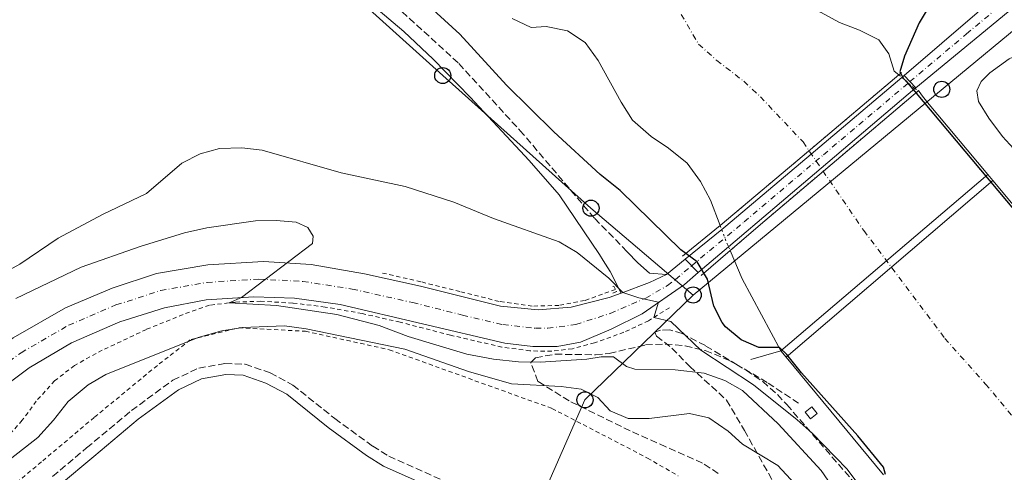
# Model space of a CAD drawing. Units: metres. Extents: x 645214 to 648681, y 4718388 to 4720772.
# Drawn here: x 646506 to 646750, y 4719662 to 4719774 of the extents above; entities that cross this region are included whole.
import ezdxf

# ---------------------------------------------------------------- set-up
doc = ezdxf.new("R2010")
doc.units = ezdxf.units.M
doc.header["$MEASUREMENT"] = 0
for name, pattern in [('DGN Style 1', [1.045693079995523, 0.001739921930109024, -1.043953158065414]), ('DGN Style 2', [1.7399219301090239, 1.043953158065414, -0.6959687720436097]), ('DGN Style 3', [2.435890702152634, 1.739921930109024, -0.6959687720436097]), ('DGN Style 4', [2.7856150101045474, 1.391937544087219, -0.6959687720436097, 0.001739921930109024, -0.6959687720436097]), ('DGN Style 5', [1.217945351076317, 0.5219765790327072, -0.6959687720436097])]:
    doc.linetypes.add(name, pattern=pattern)
for name, color, linetype, lineweight in [('Camino', 7, 'DGN Style 3', 0), ('Carretera', 9, 'Continuous', 0), ('Carretera sobre puente', 135, 'Continuous', 0), ('Cauce permanente', 151, 'Continuous', 13), ('Cauce permanente (área)', 142, 'Continuous', 13), ('Cauce permanente (área) no visto', 142, 'DGN Style 5', 0), ('Cauce permanente no visto', 142, 'DGN Style 1', 13), ('Curva de nivel directora', 30, 'Continuous', 30), ('Curva de nivel intermedia', 30, 'Continuous', 0), ('Dique', 7, 'Continuous', 13), ('Eje cauce permanente (área)', 70, 'DGN Style 4', 0), ('Eje de carretera', 7, 'DGN Style 4', 0), ('Eje de carretera sobre puente', 7, 'DGN Style 4', 0), ('Línea  de muro-pared o tapia', 1, 'Continuous', 13), ('Línea blanca (vial)', 7, 'Continuous', 13), ('Línea de cambio de uso (parcela vista)', 92, 'Continuous', 0), ('Línea de cuneta (fondo)', 4, 'DGN Style 2', 0), ('Línea de muro de contención', 1, 'Continuous', 13), ('Línea de pavimento', 1, 'Continuous', 0), ('Línea telefónica', 7, 'Continuous', 0), ('Margen derecho', 7, 'Continuous', 0), ('Marquesina', 1, 'Continuous', 0), ('Pontón-alcantarilla (pasos de agua)', 1, 'DGN Style 2', 0), ('Poste telefónico', 7, 'Continuous', 0), ('Puente', 1, 'Continuous', 0), ('Senda', 7, 'DGN Style 3', 0), ('Tela metálica o alambrada', 7, 'DGN Style 2', 0), ('Transformador', 7, 'Continuous', 0), ('Zona arbolada', 92, 'DGN Style 3', 0)]:
    doc.layers.add(name, color=color, linetype=linetype, lineweight=lineweight)

# ---------------------------------------------------------------- blocks, each defined once
blk = doc.blocks.new('5PTT')
at = {"layer": 'Marquesina', "color": 7, "linetype": 'Continuous', "lineweight": 30}
blk.add_circle((2.382683753967285e-05, 4.306399822235108e-05), 0.1995000005932858, dxfattribs=at)
blk = doc.blocks.new('*U10')
at = {"layer": 'Carretera', "color": 9, "linetype": 'Continuous', "lineweight": 0}
blk.add_polyline3d([(646756.4100000003, 4719781.100000001, 428.8399999999965), (646727.9499999996, 4719757.660000001, 429.1999999999971), (646725.0700000006, 4719760.660000001, 429.1999999999971), (646807.2600000027, 4719831.300000002, 428.2700000000041)], dxfattribs=at)

msp = doc.modelspace()

# ---------------------------------------------------------------- linework, layer by layer
at = {"layer": 'Camino', "color": 7, "linetype": 'DGN Style 3', "lineweight": 0}
for points in [[(646656.4600000012, 4719717.070000002, 429.1900000000026), (646648.3699999999, 4719725.340000001, 428.7799999999989), (646630.739999999, 4719746.160000003, 427.7899999999938), (646614.6000000008, 4719763.830000001, 427.3399999999966), (646565.629999998, 4719808.310000001, 426.820000000007), (646545.3399999993, 4719828.540000002, 426.6699999999984), (646530.2199999982, 4719845.050000001, 426.479999999996), (646496.2600000014, 4719886.010000001, 426.0800000000018), (646490.4299999997, 4719894.130000001, 425.8899999999995), (646485.5199999991, 4719901.720000002, 425.7899999999936), (646471.4200000018, 4719925.480000001, 425.5299999999988), (646454.4099999998, 4719957.230000002, 425.3399999999967), (646450.2500000001, 4719963.250000002, 425.2400000000054), (646447.7299999989, 4719967.57, 425.1600000000035), (646444.8000000007, 4719973.300000001, 425.0500000000029), (646439.0899999999, 4719987.17, 424.8999999999942), (646436.7099999995, 4719991.910000001, 424.8899999999995), (646430.6099999996, 4720002.680000001, 424.929999999993), (646424.9099999999, 4720011.02, 425), (646418.7699999999, 4720017.020000001, 425.0500000000029), (646403.6399999999, 4720030.290000001, 425.1699999999984), (646389.6900000002, 4720041.580000001, 425.020000000004), (646382.3699999999, 4720047.92, 424.6000000000058), (646376.2600000012, 4720053.77, 423.9100000000035)], [(646514.1600000006, 4719661.450000001, 440.7400000000052), (646522.5799999986, 4719668.5, 440.9700000000012), (646533.6700000016, 4719677.760000001, 440.779999999999), (646543.9299999988, 4719685.250000001, 440.929999999993), (646550.3299999982, 4719688.26, 441.020000000004), (646556.8500000006, 4719689.390000001, 441.1199999999955), (646561.8500000006, 4719689.230000001, 441.1900000000024), (646568.0599999976, 4719687.07, 441.3999999999942), (646573.659999999, 4719684.060000001, 441.6199999999955), (646584.0799999972, 4719675.750000001, 442.3099999999978), (646593.4400000003, 4719668.910000003, 442.7599999999949), (646597.4200000013, 4719666.439999999, 442.9199999999984), (646616.0499999991, 4719658.109999999, 443.6100000000006)]]:
    msp.add_polyline3d(points, dxfattribs=at)
at = {"layer": 'Carretera', "color": 9, "linetype": 'Continuous', "lineweight": 0}
msp.add_polyline3d([(646504.36, 4719695.78, 437.9499999999971), (646517.3700000009, 4719703.199999998, 437.320000000007), (646528.9200000024, 4719708.060000001, 436.7899999999936), (646539.8900000004, 4719711.67, 436.7700000000041), (646552.5700000006, 4719713.810000001, 436.0299999999989), (646566.3999999996, 4719714.630000002, 435.3399999999965), (646578.2199999993, 4719713.880000001, 434.679999999993), (646591.3999999978, 4719711.609999999, 433.9700000000012), (646605.2800000005, 4719708.540000001, 433.1900000000023), (646625.1000000022, 4719703.599999999, 431.8999999999942), (646634.4299999997, 4719702.680000001, 431.3300000000018), (646642.6000000014, 4719703.38, 430.8000000000029), (646652.0200000005, 4719705.74, 430.1699999999983), (646654.989999999, 4719706.84, 430.0200000000041), (646661.9499999991, 4719709.41, 429.679999999993), (646666.1700000013, 4719711.42, 429.3500000000058), (646670.8500000018, 4719715.230000001, 429.3399999999965), (646674.0700000006, 4719711.9, 429.3399999999965), (646670.6299999983, 4719708.970000001, 429.3500000000058), (646660.140000001, 4719701.699999999, 430.4199999999983), (646652.5000000009, 4719697.880000001, 430.8399999999965), (646644.9200000016, 4719694.650000001, 431.1999999999971), (646639.1400000014, 4719693.59, 431.4400000000023), (646633.1200000021, 4719693.599999999, 431.7700000000041), (646626.1900000006, 4719694.439999999, 432.0299999999989), (646585.3400000005, 4719704.01, 434.0099999999948), (646574.1000000021, 4719705.55, 434.5099999999948), (646564.0199999991, 4719705.900000001, 434.8300000000018), (646552.2199999996, 4719705.15, 435.4799999999959), (646541.8599999995, 4719703.21, 435.8600000000006), (646530.7699999987, 4719699.689999999, 436.2400000000052), (646518.8000000014, 4719694.52, 436.8800000000047), (646508.3099999995, 4719688.33, 437.4400000000023), (646499, 4719681.380000001, 437.9499999999971)], dxfattribs=at)
at = {"layer": 'Carretera sobre puente', "color": 135, "linetype": 'Continuous', "lineweight": 0, "extrusion": (0.001426699226054217, 0.001379571022544523, 0.999998030654617), "elevation": 7863.126773359006, "flags": 128}
msp.add_lwpolyline([(646726.6794606309, 4719751.303614504), (646726.429460885, 4719751.093615194), (646703.2093989158, 4719731.363596899), (646680.2893366386, 4719711.893577764), (646672.7993157295, 4719705.543570957), (646669.5793190079, 4719708.873574127), (646678.599338361, 4719716.203576989), (646679.6493372929, 4719717.053574112), (646700.799401369, 4719734.883598291), (646723.2294641432, 4719753.803618914), (646723.7994635631, 4719754.303617317), (646726.6794606309, 4719751.303614504)], close=True, dxfattribs=at)
at = {"layer": 'Cauce permanente', "color": 151, "linetype": 'Continuous', "lineweight": 13}
for points in [[(646704.3200000003, 4719776.369999999, 421.1199999999953), (646709.0099999999, 4719773.83, 421.1199999999953), (646713.9800000006, 4719771.859999999, 421.1199999999953), (646718.7699999996, 4719769.51, 421.1600000000035), (646721.2999999998, 4719766.050000001, 421.1600000000035), (646722.6200000001, 4719761.789999999, 421.2400000000052), (646723.7300000006, 4719760.83, 421.2400000000052), (646701.8499999996, 4719742.359999999, 429.3699999999953), (646679.5, 4719723.529999999, 429.320000000007), (646677.0899999999, 4719729.859999999, 421.2599999999948), (646674.5899999999, 4719734.430000001, 421.2599999999948), (646671.3399999999, 4719738.939999999, 421.2599999999948), (646666.7199999997, 4719742.720000001, 421.2200000000012), (646662.4000000004, 4719745.609999999, 421.2200000000012), (646657.8200000003, 4719749.630000001, 421.2200000000012), (646654.9500000002, 4719754.100000001, 421.2200000000012), (646649.2400000002, 4719764.380000001, 421.179999999993), (646646.0300000003, 4719768.84, 421.179999999993), (646641.6600000003, 4719771.720000001, 421.179999999993), (646636.3700000001, 4719772.789999999, 421.1499999999942), (646632.7199999997, 4719772.539999999, 421.1499999999942), (646627.9800000006, 4719774.75, 421.1100000000006)], [(646719.9800000006, 4719661.850000001, 421.8899999999995), (646695.7999999998, 4719690.99, 427.7599999999948), (646694.5199999996, 4719692.529999999, 427.7599999999948), (646684.9800000006, 4719710.34, 421.3699999999953), (646681.9500000002, 4719717.350000001, 421.3500000000058), (646690.5800000001, 4719724.74, 429.3300000000018), (646708.2699999996, 4719739.75, 429.3600000000006), (646728.3399999999, 4719756.680000001, 429.1999999999971), (646728.4400000004, 4719756.76, 429.1999999999971), (646728.6500000004, 4719756.930000001, 429.1999999999971), (646729.3799999999, 4719755.930000001, 428.6699999999983), (646730.8099999997, 4719753.980000001, 427.6399999999995), (646745.7599999999, 4719736.180000001, 427.6399999999995), (646747.0499999998, 4719734.65, 427.6399999999995), (646769.3600000005, 4719708.07, 427.6399999999995), (646779.4699999997, 4719696.810000001, 421.5399999999936), (646787.5199999996, 4719689.130000001, 421.6000000000058), (646794.75, 4719681.09, 421.6399999999995), (646803.9600000001, 4719667.439999999, 421.6900000000023), (646819.0899999999, 4719649.51, 421.7899999999936)]]:
    msp.add_polyline3d(points, dxfattribs=at)
at = {"layer": 'Cauce permanente (área)', "color": 142, "linetype": 'Continuous', "lineweight": 13, "extrusion": (-0.1806000559319522, -0.07526458150805158, 0.9806726582136333), "elevation": -471605.1410996859, "flags": 128}
msp.add_lwpolyline([(-4107772.653063107, 2365950.550522535), (-4107765.016902357, 2365950.652742936), (-4107744.907537279, 2365952.646040749)], dxfattribs=at)
at = {"layer": 'Cauce permanente (área)', "color": 142, "linetype": 'Continuous', "lineweight": 13}
for points in [[(646658.0300000003, 4719823.09, 421.0099999999948), (646665.1100000005, 4719817.130000001, 421.0099999999948), (646677.1200000001, 4719805.050000001, 421.0099999999948), (646690.4600000001, 4719787.24, 421.0099999999948), (646699.3200000003, 4719779.58, 421.0500000000029), (646704.3200000003, 4719776.369999999, 421.1199999999953), (646709.0099999999, 4719773.83, 421.1199999999953), (646713.9800000006, 4719771.859999999, 421.1199999999953), (646718.7699999996, 4719769.51, 421.1600000000035), (646721.2999999998, 4719766.050000001, 421.1600000000035), (646722.6200000001, 4719761.789999999, 421.2400000000052), (646723.7300000006, 4719760.83, 421.2400000000052)], [(646627.9800000006, 4719774.75, 421.1100000000006), (646632.7199999997, 4719772.539999999, 421.1499999999942), (646636.3700000001, 4719772.789999999, 421.1499999999942), (646641.6600000003, 4719771.720000001, 421.179999999993), (646646.0300000003, 4719768.84, 421.179999999993), (646649.2400000002, 4719764.380000001, 421.179999999993), (646654.9500000002, 4719754.100000001, 421.2200000000012), (646657.8200000003, 4719749.630000001, 421.2200000000012), (646662.4000000004, 4719745.609999999, 421.2200000000012), (646666.7199999997, 4719742.720000001, 421.2200000000012), (646671.3399999999, 4719738.939999999, 421.2599999999948), (646674.5899999999, 4719734.430000001, 421.2599999999948), (646677.0899999999, 4719729.859999999, 421.2599999999948), (646679.5, 4719723.529999999, 421.3099999999977)]]:
    msp.add_polyline3d(points, dxfattribs=at)
at = {"layer": 'Cauce permanente (área) no visto', "color": 142, "linetype": 'DGN Style 5', "lineweight": 0}
for points in [[(646723.7300000006, 4719760.83, 421.2400000000052), (646724.5, 4719760.16, 421.2400000000052), (646727.6699999999, 4719757.42, 421.25), (646728.6500000004, 4719756.930000001, 421.25)], [(646679.5, 4719723.529999999, 421.3099999999977), (646679.8700000001, 4719722.560000001, 421.3099999999977), (646681.2400000002, 4719718.980000001, 421.3399999999965), (646681.5599999997, 4719718.25, 421.3399999999965), (646681.9500000002, 4719717.350000001, 421.3500000000058)]]:
    msp.add_polyline3d(points, dxfattribs=at)
at = {"layer": 'Cauce permanente no visto', "color": 142, "linetype": 'DGN Style 1', "lineweight": 13}
msp.add_polyline3d([(646681.9500000002, 4719717.350000001, 429.3399999999965), (646681.9500000002, 4719717.350000001, 421.3500000000058), (646681.5599999997, 4719718.25, 421.3399999999965), (646681.2400000002, 4719718.980000001, 421.3399999999965), (646679.8700000001, 4719722.560000001, 421.3099999999977), (646679.5, 4719723.529999999, 421.3099999999977), (646701.8499999996, 4719742.359999999, 429.3699999999953), (646723.7300000006, 4719760.83, 429.1999999999971), (646724.5, 4719760.16, 421.2400000000052), (646727.6699999999, 4719757.42, 421.25), (646728.6500000004, 4719756.930000001, 421.25), (646728.4400000004, 4719756.76, 429.1999999999971), (646728.3399999999, 4719756.680000001, 429.1999999999971), (646708.2699999996, 4719739.75, 429.3600000000006), (646690.5800000001, 4719724.74, 429.3300000000018)], close=True, dxfattribs=at)
at = {"layer": 'Curva de nivel directora', "color": 30, "linetype": 'Continuous', "lineweight": 30, "elevation": 425, "flags": 128}
for points in [[(646752.9800000008, 4719881.570000002), (646748.6600000003, 4719877.520000001), (646731.1299999997, 4719863.27), (646715.4000000008, 4719848.800000002), (646711.7999999998, 4719845.210000002), (646707.4799999993, 4719839.880000001), (646708.5700000002, 4719836.380000001), (646714.909999999, 4719826.630000001), (646717.2699999993, 4719821.4), (646718.2500000006, 4719816.180000001), (646718.919999999, 4719799.75), (646720.0999999992, 4719794.2), (646722.7199999987, 4719789.930000002), (646731.4600000007, 4719782.380000001), (646732.4699999986, 4719780.789999999), (646731, 4719777.440000001), (646728.7699999993, 4719773.750000001), (646725.1900000009, 4719765.470000002), (646723.9599999993, 4719761.600000001), (646724.9400000006, 4719759.95), (646725.459999999, 4719759.32), (646768.9299999989, 4719707.660000001)], [(646720.4399999988, 4719661.949999999), (646719.9400000004, 4719663.750000001), (646713.5999999992, 4719671.520000001), (646699.6200000005, 4719687.07), (646696.0399999997, 4719691.630000004), (646694.2000000001, 4719693.36), (646694.0700000004, 4719693.350000001), (646689.0700000003, 4719693.330000001), (646684.6699999992, 4719695.26), (646680.8200000003, 4719698.460000001), (646679.9500000008, 4719699.560000001), (646677.9399999991, 4719703.57), (646676.3200000008, 4719710.250000001), (646673.7900000006, 4719714.570000002), (646669.7899999997, 4719717.520000001), (646654.709999999, 4719732.230000002), (646649.7400000001, 4719736.190000001), (646638.2600000004, 4719746.760000001), (646626.5399999989, 4719758.280000002), (646615.0399999989, 4719770.880000001), (646607.379999999, 4719777.800000001)]]:
    msp.add_lwpolyline(points, dxfattribs=at)
at = {"layer": 'Curva de nivel intermedia', "color": 30, "linetype": 'Continuous', "lineweight": 0, "flags": 128}
for points, elevation in [([(646714.3200000012, 4719658.720000001), (646710.9800000018, 4719663.270000001), (646702.3099999994, 4719672.189999999), (646698.5499999997, 4719675.49), (646687.7699999994, 4719684.100000001), (646674.7400000006, 4719692.67), (646667.2599999994, 4719699.8), (646663.0400000017, 4719700.800000001), (646664.2599999999, 4719704.55), (646659.3600000005, 4719705.67), (646655.4000000019, 4719706.99), (646651.8900000004, 4719710.550000001), (646644.0400000004, 4719716.87), (646639.6200000015, 4719719.480000001), (646623.3700000016, 4719725.29), (646613.5599999991, 4719729.319999999), (646601.4400000002, 4719733.180000001), (646585.6200000016, 4719736.609999998), (646566.0300000003, 4719742.160000001), (646561.0300000003, 4719742.749999999), (646555.5200000005, 4719742.57), (646550.6900000003, 4719741.300000001), (646546.1399999994, 4719738.980000001), (646537.4199999999, 4719731.439999999), (646526.49, 4719726.289999999), (646515.5000000017, 4719720.439999999), (646506.0400000003, 4719714.02), (646501.6600000015, 4719711.609999998)], 430), ([(646711.1200000005, 4719653.38), (646704.5100000009, 4719662.880000001), (646693.8500000014, 4719674.5), (646685.0100000012, 4719682.699999998), (646680.6700000005, 4719685.159999999), (646675.5300000019, 4719686.999999999), (646668.3800000015, 4719687.83), (646658.3800000013, 4719687.989999999), (646656.2800000003, 4719688.669999998), (646653.0599999994, 4719691.050000001), (646650.0599999997, 4719691.050000001), (646646.4600000011, 4719690.470000001), (646634.9200000009, 4719689.730000001), (646629.5499999997, 4719689.84), (646623.3600000005, 4719690.510000001), (646616.78, 4719691.689999999), (646602.2200000001, 4719696.08), (646595.0000000005, 4719698.779999998), (646584.5700000012, 4719701.489999999), (646569.6400000001, 4719703.720000001), (646557.9200000011, 4719704.409999998), (646560.9299999997, 4719705.699999998), (646578.5499999997, 4719719.09), (646578.7100000004, 4719720.940000001), (646577.4000000006, 4719723.019999999), (646574.4800000016, 4719724.349999999), (646569.5000000015, 4719724.8), (646564.4299999999, 4719724.699999999), (646552.3900000012, 4719722.989999999), (646546.8600000015, 4719721.73), (646535.8100000008, 4719718.329999999), (646521.2500000007, 4719713.199999999), (646505.03, 4719705.48)], 435.0000000000001), ([(646701.0900000011, 4719656.220000001), (646693.790000001, 4719664.15), (646685.0300000013, 4719669.399999999), (646681.5100000009, 4719672.680000001), (646676.6600000006, 4719675.930000001), (646671.8900000007, 4719677.05), (646661.8800000015, 4719675.760000001), (646656.7000000004, 4719675.77), (646652.2500000002, 4719677.66), (646649.2100000003, 4719680.98), (646645.0900000009, 4719683.009999999), (646640.130000001, 4719683.669999998), (646627.8200000019, 4719684.369999998), (646617.1700000013, 4719687.399999999), (646601.410000001, 4719692.92), (646576.9400000002, 4719698.01), (646571.6100000015, 4719698.689999999), (646561.2000000001, 4719698.32), (646556.03, 4719697.509999999), (646550.2000000008, 4719695.800000001), (646527.3400000016, 4719686.67), (646522.9600000007, 4719684.08), (646517.9800000007, 4719680.019999999), (646514.390000001, 4719675.349999999), (646510.5100000006, 4719671.109999998), (646497.8700000007, 4719661.23)], 440)]:
    msp.add_lwpolyline(points, dxfattribs=dict(at, elevation=elevation))
at = {"layer": 'Dique', "color": 1, "linetype": 'Continuous', "lineweight": 0, "extrusion": (0.0007916373451457982, 0.000674374904684331, 0.9999994592642546), "elevation": 4117.11950462231, "flags": 128}
msp.add_lwpolyline([(646693.983029207, 4719690.826732114), (646745.2230685661, 4719734.47674204)], dxfattribs=at)
at = {"layer": 'Dique', "color": 1, "linetype": 'Continuous', "lineweight": 0, "extrusion": (0.0007914602946229979, 0.0006742469553802943, 0.9999994594906767), "elevation": 4116.401100469462, "flags": 128}
msp.add_lwpolyline([(646695.2631942107, 4719689.287335726), (646746.5132335612, 4719732.94734565)], dxfattribs=at)
at = {"layer": 'Dique', "color": 1, "linetype": 'Continuous', "lineweight": 0, "flags": 128}
for points, elevation in [([(646747.0499999998, 4719734.65), (646745.7599999999, 4719736.180000001)], 427.6399999999995), ([(646695.7999999998, 4719690.99), (646694.5199999996, 4719692.529999999)], 427.7599999999948)]:
    msp.add_lwpolyline(points, dxfattribs=dict(at, elevation=elevation))
at = {"layer": 'Dique', "color": 7, "linetype": 'Continuous', "lineweight": 13}
msp.add_polyline3d([(646747.0499999998, 4719734.65, 427.6399999999995), (646695.7999999998, 4719690.99, 422.3300000000018), (646694.5199999996, 4719692.529999999, 427.7599999999948), (646745.7599999999, 4719736.180000001, 422.2599999999948)], close=True, dxfattribs=at)
at = {"layer": 'Eje cauce permanente (área)', "color": 70, "linetype": 'DGN Style 4', "lineweight": 0}
msp.add_polyline3d([(646669.8499999996, 4719775.810000001, 421.1000000000058), (646674.1399999997, 4719768.439999999, 421.1199999999953), (646678.6299999999, 4719764.42, 421.1199999999953), (646685.3300000001, 4719759.26, 421.1600000000035), (646689.4600000001, 4719755.4, 423.0399999999936), (646700.0099999999, 4719744.25, 428.1100000000006), (646715.0599999997, 4719722.310000001, 428.0899999999965), (646735.1299999999, 4719695.619999999, 424.9199999999983), (646745.2300000006, 4719684.32, 423.3600000000006), (646758.2300000006, 4719668.720000001, 422.3300000000018)], dxfattribs=at)
at = {"layer": 'Eje de carretera', "color": 7, "linetype": 'DGN Style 4', "lineweight": 0}
for points in [[(646726.510000002, 4719759.160000003, 429.1999999999971), (646740.5100000007, 4719770.970000003, 429.0299999999988), (646758.4300000002, 4719785.95, 428.8200000000069), (646778.8099999984, 4719803.310000001, 428.6000000000059), (646798.8099999988, 4719820.470000001, 428.3999999999942), (646815.699999998, 4719834.76, 428.2599999999947), (646831.2100000001, 4719847.750000001, 428.279999999999), (646843.4600000009, 4719857.960000001, 428.300000000003), (646853.64, 4719866.430000001, 428.8899999999994), (646863.2100000011, 4719874.290000001, 429.5), (646872.269999998, 4719881.5, 430.3699999999955), (646880.2099999996, 4719887.540000002, 431.2799999999989), (646888.359999999, 4719892.580000003, 431.9199999999983), (646896.6499999971, 4719896.550000002, 432.4499999999972), (646905.199999999, 4719899.150000001, 433.1600000000035), (646918.1299999994, 4719900.87, 434.0800000000018), (646926.7800000019, 4719900.500000001, 434.6300000000046), (646934.6499999975, 4719898.910000003, 435.1100000000007), (646938.0000000002, 4719898.070000002, 435.4900000000052), (646946.6399999993, 4719894.790000003, 436.1300000000048), (646954.0599999977, 4719890.880000001, 436.7599999999948), (646961.1299999976, 4719885.99, 437.4400000000024)], [(646496.3700000008, 4719684.800000002, 438.279999999999), (646506.3399999999, 4719692.060000001, 437.6900000000023), (646518.0900000001, 4719698.860000002, 437.1000000000058), (646529.8500000016, 4719703.880000001, 436.5200000000041), (646540.8799999978, 4719707.439999999, 436.3099999999977), (646552.3999999979, 4719709.480000001, 435.75), (646565.2100000001, 4719710.27, 435.0899999999967), (646576.1600000003, 4719709.720000002, 434.600000000006), (646588.3700000009, 4719707.810000001, 433.9900000000054), (646603.3500000011, 4719704.480000001, 433.2100000000065), (646615.6799999982, 4719701.369999999, 432.5000000000001), (646625.6499999971, 4719699.02, 431.9600000000065), (646633.7800000008, 4719698.140000002, 431.5500000000029), (646636.7899999995, 4719698.140000002, 431.3800000000048), (646643.7600000009, 4719699.02, 431.0000000000001), (646652.2600000014, 4719701.810000001, 430.4999999999999), (646661.05, 4719705.560000002, 429.979999999996), (646666.4400000013, 4719708.730000001, 429.5599999999978), (646668.3999999971, 4719710.2, 429.350000000006), (646672.4400000006, 4719713.590000001, 429.330000000002)]]:
    msp.add_polyline3d(points, dxfattribs=at)
at = {"layer": 'Eje de carretera sobre puente', "color": 7, "linetype": 'DGN Style 4', "lineweight": 0}
msp.add_polyline3d([(646672.4400000006, 4719713.590000001, 429.330000000002), (646685.4299999992, 4719724.460000001, 429.3099999999976), (646705.0599999985, 4719741.060000001, 428.9199999999983), (646726.510000002, 4719759.160000003, 429.1999999999971)], dxfattribs=at)
at = {"layer": 'Línea  de muro-pared o tapia', "color": 1, "linetype": 'Continuous', "lineweight": 13, "extrusion": (-0.7566041546826558, -0.6354624782115278, 0.1540700876296484), "elevation": -3488479.891583452, "flags": 128}
msp.add_lwpolyline([(-3198175.810212192, 544398.1999946982), (-3198199.055480528, 544398.1999946982), (-3198201.468380185, 544399.2422101465), (-3198202.703620818, 544399.7788463106)], dxfattribs=at)
at = {"layer": 'Línea  de muro-pared o tapia', "color": 1, "linetype": 'Continuous', "lineweight": 13, "elevation": 427.6399999999995, "flags": 128}
msp.add_lwpolyline([(646769.3600000005, 4719708.07), (646747.0499999998, 4719734.65)], dxfattribs=at)
at = {"layer": 'Línea blanca (vial)', "color": 7, "linetype": 'Continuous', "lineweight": 13, "extrusion": (0.006507666852502056, 0.005593157153595028, 0.9999631827548412), "elevation": 31036.21859749484, "flags": 128}
msp.add_lwpolyline([(646790.776288713, 4719731.534770449), (646708.581976921, 4719660.893665493)], dxfattribs=at)
at = {"layer": 'Línea blanca (vial)', "color": 7, "linetype": 'Continuous', "lineweight": 13, "extrusion": (0.007536466426191776, 0.006207124842183483, 0.999952335501548), "elevation": 34599.34804492389, "flags": 128}
msp.add_lwpolyline([(646706.3477852782, 4719633.818369984), (646734.8096901763, 4719657.258821548)], dxfattribs=at)
at = {"layer": 'Línea blanca (vial)', "color": 7, "linetype": 'Continuous', "lineweight": 13, "extrusion": (-0.01694078362579301, 0.0232989475666573, 0.9995849983330234), "elevation": 99438.44740589253, "flags": 128}
msp.add_lwpolyline([(-3298682.707718488, -3435578.346772472), (-3298681.952660653, -3435578.277608224), (-3298652.684733136, -3435576.164951578), (-3298625.09308084, -3435574.181087816), (-3298623.743969675, -3435574.111123551), (-3298612.13794, -3435573.48680704)], dxfattribs=at)
at = {"layer": 'Línea blanca (vial)', "color": 7, "linetype": 'Continuous', "lineweight": 13, "extrusion": (0.04325843399360187, -0.04788147295622756, 0.9979158644073974), "elevation": -197584.2052120265, "flags": 128}
msp.add_lwpolyline([(3643832.50161008, 3062239.889087151), (3643842.316238795, 3062239.579146591), (3643872.375592592, 3062238.65928301), (3643902.831850605, 3062237.731248682), (3643903.158134943, 3062237.719503234)], dxfattribs=at)
at = {"layer": 'Línea blanca (vial)', "color": 7, "linetype": 'Continuous', "lineweight": 13, "extrusion": (0.001285059400459185, 0.001046170153250318, 0.9999986270742315), "elevation": 6197.975070810442, "flags": 128}
msp.add_lwpolyline([(646669.7643225932, 4719711.328660103), (646665.0843136063, 4719707.518658017)], dxfattribs=at)
at = {"layer": 'Línea blanca (vial)', "color": 7, "linetype": 'Continuous', "lineweight": 13, "extrusion": (-0.05045371604748547, 0.264062557018708, 0.9631850229928524), "elevation": 1214085.898126524, "flags": 128}
msp.add_lwpolyline([(-1520935.304710338, -4348172.540125138), (-1520930.782471197, -4348171.312626393), (-1520923.463820717, -4348170.047930715)], dxfattribs=at)
at = {"layer": 'Línea blanca (vial)', "color": 7, "linetype": 'Continuous', "lineweight": 13}
for points in [[(646654.9899999984, 4719706.840000001, 430.0200000000041), (646652.02, 4719705.740000002, 430.1699999999981), (646642.600000001, 4719703.380000001, 430.8000000000028), (646634.4299999991, 4719702.680000001, 431.3300000000019), (646625.1000000017, 4719703.600000001, 431.8999999999942), (646605.28, 4719708.540000002, 433.1900000000023), (646591.3999999973, 4719711.61, 433.9700000000013), (646578.2199999989, 4719713.880000002, 434.679999999993), (646566.3999999991, 4719714.630000004, 435.3399999999966), (646552.5700000002, 4719713.810000002, 436.0299999999989), (646539.8899999999, 4719711.670000001, 436.7700000000043), (646528.9200000018, 4719708.060000001, 436.7899999999937), (646517.3700000005, 4719703.199999999, 437.3200000000071), (646504.3599999994, 4719695.780000002, 437.9499999999971), (646493.7299999989, 4719688.210000004, 438.6100000000007), (646481.3000000013, 4719677.26, 439.2400000000054), (646472.3799999985, 4719666.949999999, 439.5200000000042), (646465.6700000007, 4719657.91, 439.8699999999955), (646460.6200000015, 4719649.07, 439.9199999999983), (646457.1499999979, 4719640.84, 439.8500000000058), (646454.1299999983, 4719631.880000002, 439.5800000000018), (646435.7100000003, 4719565.270000001, 436.6900000000024), (646420.9800000006, 4719510.960000004, 434.729999999996), (646387.9800000002, 4719391.520000001, 431.8200000000071)], [(646498.9999999994, 4719681.380000002, 437.9499999999971), (646508.3099999991, 4719688.330000001, 437.4400000000024), (646518.800000001, 4719694.520000001, 436.8800000000048), (646530.7699999983, 4719699.690000001, 436.2400000000052), (646541.859999999, 4719703.210000001, 435.8600000000008), (646552.2199999992, 4719705.15, 435.479999999996), (646564.0199999987, 4719705.900000001, 434.8300000000019), (646574.1000000016, 4719705.550000001, 434.5099999999947), (646585.3400000001, 4719704.010000001, 434.0099999999948), (646626.1900000002, 4719694.439999999, 432.029999999999), (646633.1200000015, 4719693.600000001, 431.7700000000041), (646639.140000001, 4719693.590000001, 431.4400000000023), (646644.920000001, 4719694.650000002, 431.199999999997), (646652.5000000005, 4719697.880000002, 430.8399999999967), (646660.1400000004, 4719701.699999999, 430.4199999999984), (646670.6299999978, 4719708.970000001, 429.350000000006), (646674.0700000002, 4719711.900000001, 429.3399999999965)]]:
    msp.add_polyline3d(points, dxfattribs=at)
at = {"layer": 'Línea de cambio de uso (parcela vista)', "color": 92, "linetype": 'Continuous', "lineweight": 0}
msp.add_polyline3d([(646765.1900000004, 4719758.859999999, 425.3300000000018), (646762, 4719763.42, 425.3000000000029), (646760.5499999998, 4719765.060000001, 425.3500000000058), (646758.7199999997, 4719766.34, 425.3999999999942), (646756.7599999999, 4719766.609999999, 425.3999999999942), (646753.9400000004, 4719766.09, 425.3999999999942), (646751.1100000005, 4719764.800000001, 425.3999999999942), (646746.2599999999, 4719761.369999999, 425.5200000000041), (646744.1200000001, 4719759.230000001, 425.5200000000041), (646743.0300000003, 4719756.859999999, 425.5200000000041), (646743.5099999999, 4719754.26, 425.4700000000012), (646746.04, 4719750.109999999, 425.3500000000058), (646749.4600000001, 4719745.609999999, 425.25), (646753.0300000003, 4719741.65, 425.1600000000035), (646755.3200000003, 4719741.779999999, 425.1600000000035), (646758.4000000004, 4719743.810000001, 425.1600000000035), (646764.9500000002, 4719748.930000001, 425.179999999993), (646768.3099999997, 4719752.880000001, 425.2299999999959), (646767.8200000003, 4719754.970000001, 425.25)], dxfattribs=at)
at = {"layer": 'Línea de cuneta (fondo)', "color": 4, "linetype": 'DGN Style 2', "lineweight": 0}
for points in [[(646653.5899999999, 4719707.699999999, 429.7799999999989), (646645.9199999999, 4719704.980000001, 430.2799999999989), (646639.5700000003, 4719703.77, 430.75), (646632.9600000001, 4719703.600000001, 431.2100000000065), (646624.7199999997, 4719704.76, 431.679999999993), (646615.04, 4719707.210000001, 432.4400000000023), (646605.3499999996, 4719709.630000001, 433.1499999999942), (646595.4299999997, 4719711.880000001, 433.7599999999948)], [(646666.9199999999, 4719703.210000001, 429.7899999999936), (646661.7400000002, 4719699.99, 430.070000000007), (646655.6600000003, 4719697.119999999, 430.4499999999971), (646648.3700000001, 4719694.51, 430.7899999999936), (646642.9100000003, 4719693.050000001, 431.1900000000023), (646637.8099999997, 4719692.430000001, 431.3999999999942), (646632.3899999997, 4719692.52, 431.7599999999948), (646625.4500000002, 4719693.460000001, 432.1399999999995), (646612.7199999997, 4719696.4, 432.4499999999971), (646600.2199999997, 4719699.619999999, 433.1300000000047), (646590.7999999998, 4719701.76, 433.6100000000006), (646581.6500000004, 4719703.380000001, 433.929999999993), (646573.6200000001, 4719704.350000001, 434.25), (646565.75, 4719704.800000001, 434.8099999999977), (646559.4800000006, 4719704.59, 434.9400000000023), (646552.9800000006, 4719703.83, 435.1900000000023), (646546.4699999997, 4719701.539999999, 435.3399999999965), (646537.4000000004, 4719697.84, 435.8500000000058), (646526.4500000002, 4719692.689999999, 435.8899999999995), (646519.5700000003, 4719688.92, 436.1699999999983), (646514.6600000003, 4719685.100000001, 436.5599999999977), (646510.1200000001, 4719680.109999999, 436.7799999999989), (646506.6299999999, 4719675.350000001, 436.9199999999983), (646502, 4719670.08, 437.179999999993)]]:
    msp.add_polyline3d(points, dxfattribs=at)
at = {"layer": 'Línea de muro de contención', "color": 1, "linetype": 'Continuous', "lineweight": 13, "extrusion": (0.006174959960035907, 0.001804478915326977, 0.9999793066485607), "elevation": 12937.64957279785, "flags": 128}
msp.add_lwpolyline([(646679.5491639253, 4719676.868264514), (646672.0889974041, 4719674.688260965)], dxfattribs=at)
at = {"layer": 'Línea de muro de contención', "color": 1, "linetype": 'Continuous', "lineweight": 13, "extrusion": (0.001011846865996291, -0.001219405197449044, 0.9999987446076541), "elevation": -4673.099142083094, "flags": 128}
msp.add_lwpolyline([(646719.2161652192, 4719659.660546612), (646695.0361168858, 4719688.800568277)], dxfattribs=at)
at = {"layer": 'Línea de pavimento', "color": 1, "linetype": 'Continuous', "lineweight": 0, "extrusion": (0.2033982372267256, 0.199869578005985, 0.9584786428923548), "elevation": 1075266.464468644, "flags": 128}
msp.add_lwpolyline([(2913174.350633872, -3612618.544733157), (2913180.072791647, -3612620.403310676), (2913183.25370475, -3612621.104660683)], dxfattribs=at)
at = {"layer": 'Línea de pavimento', "color": 1, "linetype": 'Continuous', "lineweight": 0}
msp.add_polyline3d([(646666.1699999999, 4719711.42, 429.3500000000058), (646661.9600000001, 4719711.779999999, 429.3699999999953), (646659.1399999997, 4719714.33, 429.3300000000018), (646656.4600000001, 4719717.07, 429.1900000000023)], dxfattribs=at)
at = {"layer": 'Línea telefónica', "color": 7, "linetype": 'Continuous', "lineweight": 0}
for points in [[(647412.170000002, 4720040.4, 484.2599999999948), (647403.1517171563, 4720037.84304974, 483.3429999999935), (647169.7559402728, 4719971.668435031, 459.6117999999988), (646948.5500000007, 4719908.949999999, 437.1199999999953), (646918.2800000019, 4719892.930000001, 433.1199999999953), (646878.7399999994, 4719871.26, 429.9900000000052), (646853.7900000003, 4719855.390000001, 427.5399999999936), (646819.0199999998, 4719827.180000001, 427.0099999999948), (646672.800000001, 4719706.350000001, 427.8500000000058)], [(646672.800000001, 4719706.350000001, 427.8500000000058), (646647.4899999975, 4719727.84, 428.25), (646610.7800000013, 4719760.660000001, 427.4600000000065), (646576.25, 4719791.850000001, 426.9900000000052), (646550.4499999994, 4719815.09, 426.7200000000012), (646523.4400000017, 4719839.71, 426.4400000000023), (646491.1600000011, 4719870.980000001, 426.1600000000035), (646466.3999999977, 4719909.56, 425.9499999999971), (646443.3700000008, 4719949.140000001, 425.3800000000047), (646429.9899999987, 4719972.560000001, 425.2799999999989)], [(646672.800000001, 4719706.350000001, 427.8500000000058), (646646.0100000022, 4719680.4, 440.3500000000058), (646583.3999999983, 4719537.88, 448.0500000000029), (646577.3945255216, 4719522.362673436, 446.914300000004), (646509.5300000021, 4719347.009999999, 434.0800000000018), (646437.5300000003, 4719158.579999999, 440.75)]]:
    msp.add_polyline3d(points, dxfattribs=at)
at = {"layer": 'Margen derecho', "color": 7, "linetype": 'Continuous', "lineweight": 0}
for points in [[(646650.5, 4719714.910000003, 429.2899999999936), (646649.5700000002, 4719716.380000004, 429.1900000000026), (646639.5900000001, 4719731.119999999, 428.3699999999955), (646632.1600000004, 4719739.65, 427.9900000000054), (646617.5899999992, 4719755.310000001, 427.4600000000065), (646608.3999999983, 4719764.730000001, 427.300000000003), (646601.1200000005, 4719771.58, 427.2599999999947), (646587.3899999997, 4719783.260000002, 427.0200000000042), (646556.8599999994, 4719810.680000001, 426.770000000004), (646528.3899999999, 4719838.87, 426.4600000000065), (646505.7699999998, 4719864.410000003, 426.1999999999972), (646497.0599999971, 4719873.5, 426.1499999999942), (646493.3199999998, 4719876.810000001, 426.1300000000048), (646485.9499999982, 4719881.84, 426.1199999999953), (646454.6600000003, 4719895.57, 426.1300000000048), (646442.8500000017, 4719901.850000001, 426.1300000000048), (646431.8199999989, 4719906.869999999, 426.1999999999972), (646427.760000002, 4719909.779999999, 426.1300000000048), (646421.7499999994, 4719915.650000001, 426.0399999999937), (646417.9299999995, 4719920.09, 425.949999999997), (646415.0300000004, 4719924.170000002, 425.800000000003), (646411.579999997, 4719931.17, 425.5299999999988), (646409.3199999996, 4719938.020000001, 425.3800000000048)], [(646515.8700000006, 4719659.32, 440.7400000000052), (646524.3299999986, 4719666.400000001, 440.9700000000012), (646535.3500000002, 4719675.600000001, 440.779999999999), (646545.3700000006, 4719682.92, 440.929999999993), (646551.03, 4719685.61, 441.020000000004), (646557.0399999982, 4719686.65, 441.1199999999955), (646561.3500000021, 4719686.510000002, 441.1900000000024), (646566.9600000002, 4719684.560000001, 441.3999999999942), (646572.149999998, 4719681.770000001, 441.6199999999955), (646582.4200000009, 4719673.580000001, 442.3099999999978), (646591.9099999992, 4719666.640000001, 442.7599999999949), (646596.1400000004, 4719664.020000001, 442.9199999999984), (646614.8199999998, 4719655.660000003, 443.6100000000006)]]:
    msp.add_polyline3d(points, dxfattribs=at)
at = {"layer": 'Pontón-alcantarilla (pasos de agua)', "color": 1, "linetype": 'DGN Style 2', "lineweight": 0, "elevation": 429.9199999999983, "flags": 128}
msp.add_lwpolyline([(646652.9299999997, 4719706.800000001), (646653.8200000003, 4719707.24), (646653.5899999999, 4719707.699999999), (646653.1600000003, 4719708.57), (646652.2699999996, 4719708.119999999)], dxfattribs=at)
at = {"layer": 'Puente', "color": 1, "linetype": 'Continuous', "lineweight": 0, "elevation": 429.1999999999971, "flags": 128}
msp.add_lwpolyline([(646723.7300000006, 4719760.83), (646724.25, 4719761.26), (646724.3799999999, 4719761.380000001)], dxfattribs=at)
at = {"layer": 'Puente', "color": 1, "linetype": 'Continuous', "lineweight": 0, "extrusion": (-0.6394517786104625, 0.7586571494417804, 0.1246625542526238), "elevation": 3167185.163084964, "flags": 128}
msp.add_lwpolyline([(-3536229.056258453, -397500.8982121818), (-3536258.281099949, -397500.8478190752), (-3536286.914556671, -397501.0191556378)], dxfattribs=at)
at = {"layer": 'Puente', "color": 1, "linetype": 'Continuous', "lineweight": 0, "extrusion": (0.001290731374665894, 0.001046389713408198, 0.9999986195395903), "elevation": 6202.679079266623, "flags": 128}
msp.add_lwpolyline([(646669.0571640872, 4719712.043461657), (646678.407182113, 4719719.623465807)], dxfattribs=at)
at = {"layer": 'Puente', "color": 1, "linetype": 'Continuous', "lineweight": 0, "extrusion": (0.0008020816199912313, 0.0006871798024333499, 0.9999994422243415), "elevation": 4191.325902713938, "flags": 128}
msp.add_lwpolyline([(646674.207611814, 4719709.424166968), (646681.3976175225, 4719715.584168424)], dxfattribs=at)
at = {"layer": 'Puente', "color": 1, "linetype": 'Continuous', "lineweight": 0}
msp.add_polyline3d([(646681.9500000002, 4719717.350000001, 429.3399999999965), (646690.5800000001, 4719724.74, 429.3300000000018), (646708.2699999996, 4719739.75, 429.3600000000006), (646728.3399999999, 4719756.680000001, 429.1999999999971), (646728.4400000004, 4719756.76, 429.1999999999971), (646728.6500000004, 4719756.930000001, 429.1999999999971)], dxfattribs=at)
at = {"layer": 'Senda', "color": 7, "linetype": 'DGN Style 3', "lineweight": 0}
msp.add_polyline3d([(646698.9099999996, 4719679.550000001, 427.699999999997), (646691.1600000003, 4719684.689999999, 427.9100000000035), (646683.7300000006, 4719689.060000001, 428.3399999999966), (646675.8200000002, 4719693.82, 429.1999999999971), (646670.0699999991, 4719696.790000001, 430.0800000000017), (646666.989999999, 4719697.720000001, 430.3399999999965), (646664.7100000014, 4719697.66, 430.4100000000035), (646663.2899999998, 4719697.130000001, 430.5500000000029), (646663.7500000002, 4719696.160000001, 431.1900000000024), (646667.510000002, 4719693.220000002, 432.7100000000065), (646671.9699999989, 4719688.680000001, 434.6100000000006), (646681.0700000006, 4719680.350000001, 437.1600000000035), (646685.4899999973, 4719672.840000001, 438.6100000000007), (646694.8299999982, 4719656.220000001, 442.6199999999955)], dxfattribs=at)
at = {"layer": 'Tela metálica o alambrada', "color": 7, "linetype": 'DGN Style 2', "lineweight": 0}
msp.add_polyline3d([(646491.9100000003, 4719648.730000001, 441.6999999999971), (646511.6900000004, 4719665.300000001, 440.6300000000047), (646524.5099999999, 4719676.100000001, 440.8699999999953), (646540.5300000003, 4719689.289999999, 440.7299999999959), (646548.4299999997, 4719695.350000001, 440.9400000000023), (646560.2999999998, 4719698.24, 440.9900000000052), (646576.7699999996, 4719697.380000001, 441.4400000000023), (646597.4900000002, 4719692.82, 441.9900000000052), (646637.8399999999, 4719678.27, 441.9400000000023), (646661.5, 4719666, 441.7700000000041), (646669.0499999998, 4719661.600000001, 442.6000000000058)], dxfattribs=at)
at = {"layer": 'Transformador', "color": 7, "linetype": 'Continuous', "lineweight": 0}
msp.add_polyline3d([(646703.4900000002, 4719677, 427.7100000000065), (646701.8499999996, 4719675.699999999, 428.3999999999942), (646700.54, 4719677.350000001, 428.1199999999953), (646702.1900000004, 4719678.65, 427.7100000000065)], close=True, dxfattribs=at)
at = {"layer": 'Zona arbolada', "color": 92, "linetype": 'DGN Style 3', "lineweight": 0}
msp.add_polyline3d([(646679.0300000003, 4719662.17, 444.6300000000047), (646675.1399999997, 4719664.74, 444.0200000000041), (646666.0499999998, 4719668.77, 442.6999999999971), (646657.2199999997, 4719672.730000001, 442.0500000000029), (646642.0800000001, 4719680.15, 441.6699999999983), (646634.3300000001, 4719684.949999999, 441.3600000000006), (646632.5999999996, 4719689.619999999, 438.6000000000058), (646633.7699999996, 4719690.83, 437.7799999999989), (646638.6500000004, 4719691.699999999, 436.9700000000012), (646648.6100000005, 4719691.550000001, 435.5), (646652.0099999999, 4719691.859999999, 435.0500000000029), (646661.0099999999, 4719694, 433.8999999999942), (646665.9000000004, 4719694.220000001, 433.5599999999977), (646670.8499999996, 4719693.76, 433.4199999999983), (646675.7999999998, 4719692.58, 433.3300000000018), (646681.4100000003, 4719690.310000001, 433.070000000007), (646685.9500000002, 4719687.77, 432.5599999999977), (646690.0300000003, 4719684.930000001, 431.9199999999983), (646693.6900000004, 4719681.710000001, 431.3399999999965), (646696.0199999996, 4719679.210000001, 431.0899999999965), (646720.9199999999, 4719650.41, 430.2799999999989)], dxfattribs=at)
msp.add_polyline3d([(646679.0300000003, 4719662.17, 444.6300000000047), (646675.1399999997, 4719664.74, 444.0200000000041), (646666.0499999998, 4719668.77, 442.6999999999971), (646657.2199999997, 4719672.730000001, 442.0500000000029), (646642.0800000001, 4719680.15, 441.6699999999983), (646634.3300000001, 4719684.949999999, 441.3600000000006), (646632.5999999996, 4719689.619999999, 438.6000000000058), (646633.7699999996, 4719690.83, 437.7799999999989), (646638.6500000004, 4719691.699999999, 436.9700000000012), (646648.6100000005, 4719691.550000001, 435.5), (646652.0099999999, 4719691.859999999, 435.0500000000029), (646661.0099999999, 4719694, 433.8999999999942), (646665.9000000004, 4719694.220000001, 433.5599999999977), (646670.8499999996, 4719693.76, 433.4199999999983), (646675.7999999998, 4719692.58, 433.3300000000018), (646681.4100000003, 4719690.310000001, 433.070000000007), (646685.9500000002, 4719687.77, 432.5599999999977), (646690.0300000003, 4719684.930000001, 431.9199999999983), (646693.6900000004, 4719681.710000001, 431.3399999999965), (646696.0199999996, 4719679.210000001, 431.0899999999965), (646720.9199999999, 4719650.41, 430.2799999999989)], dxfattribs=at)

# ---------------------------------------------------------------- block references
at = {"layer": 'Carretera', "color": 9, "linetype": 'Continuous', "lineweight": 0}
msp.add_blockref('*U10', (0, 0), dxfattribs=at)
at = {"layer": 'Poste telefónico', "color": 7, "linetype": 'Continuous', "lineweight": 0, "xscale": 10, "yscale": 10, "zscale": 10}
for p in [(646610.7800000013, 4719760.660000001, 427.4600000000065), (646734.3799999979, 4719757.25, 427.6300000000047), (646647.4899999975, 4719727.84, 428.25), (646672.800000001, 4719706.350000001, 427.8500000000058), (646646.0100000022, 4719680.4, 440.3500000000058)]:
    msp.add_blockref('5PTT', p, dxfattribs=at)

doc.saveas('drawing.dxf')
